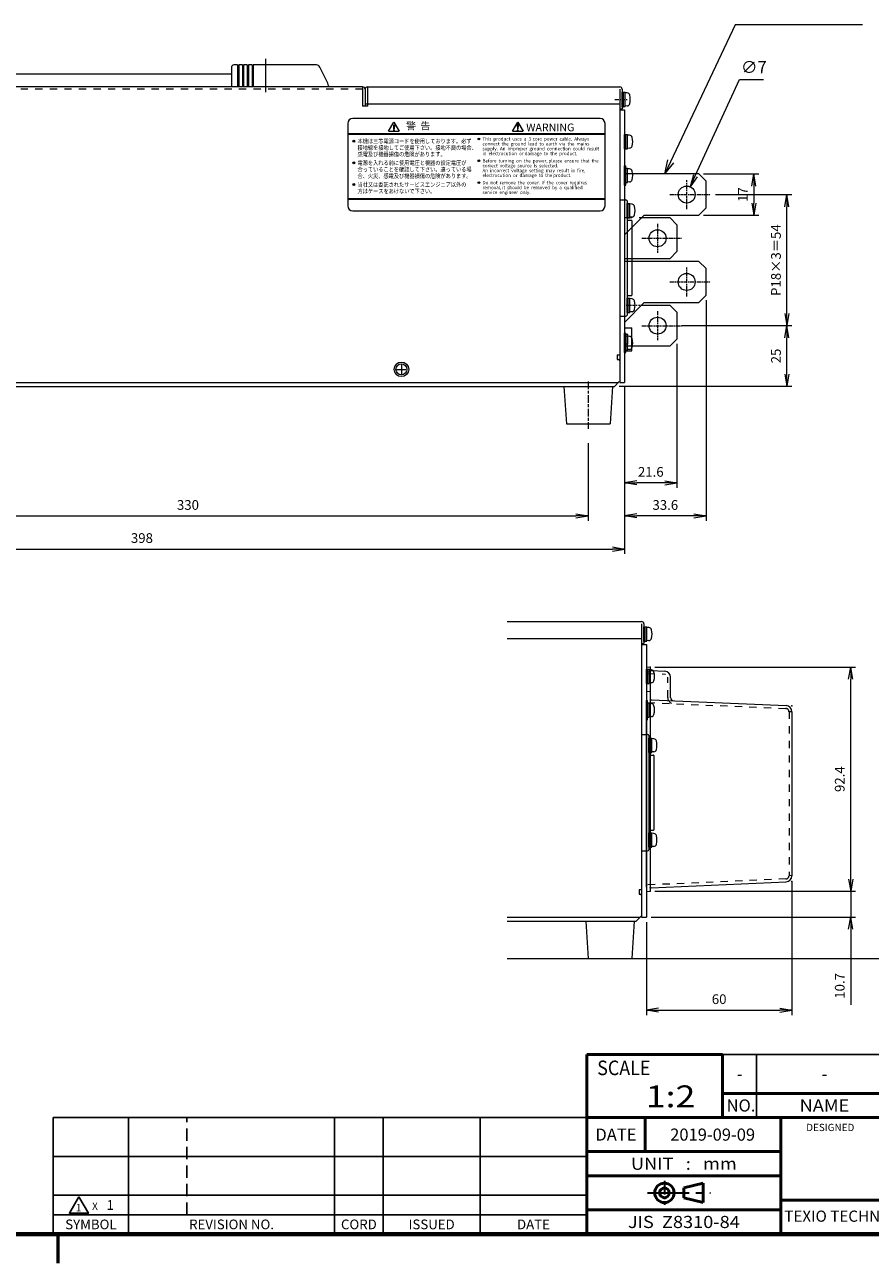
# Model space of a CAD drawing. Units: millimetres. Extents: x 0 to 589, y 4 to 406.
# Drawn here: x 288 to 462, y 4 to 259 of the extents above; entities that cross this region are included whole.
import ezdxf
from ezdxf.enums import TextEntityAlignment as Align

# ---------------------------------------------------------------- set-up
doc = ezdxf.new("R2010")
doc.units = ezdxf.units.MM
for name, pattern in [('2中心線_短', [14, 8, -1.5, 3, -1.5]), ('2中心線_長', [28.575, 19.05, -3.175, 3.175, -3.175]), ('3隠れ線', [3, 1.5, -1.5]), ('AM_ISO08W050', [18, 12, -1.5, 3, -1.5]), ('DASHEDX2', [38.1, 25.4, -12.7])]:
    doc.linetypes.add(name, pattern=pattern)
for name, color, linetype, lineweight in [('1寸法線', 140, 'Continuous', 15), ('2文字', 3, 'Continuous', 15), ('AM_7', 4, 'AM_ISO08W050', 25), ('Z80-3062-02-03', 7, 'Continuous', 20), ('図枠', 3, 'Continuous', 30)]:
    doc.layers.add(name, color=color, linetype=linetype, lineweight=lineweight)
doc.styles.add('Arial Bold', font='ARIALBD.TTF')
doc.styles.add('Arial Reguler', font='ARIAL.TTF')
doc.styles.get("Standard").update_dxf_attribs({"font": 'romans.shx', "bigfont": 'bigfont.shx'})
doc.styles.add('丸ゴシック', font='HGRSMP.TTF')
doc.dimstyles.new('AM_JIS$3', dxfattribs={"dimtxt": 2.5, "dimasz": 2.5, "dimexe": 1, "dimexo": 1, "dimgap": 1, "dimtad": 3, "dimtoh": 1, "dimdsep": 46, "dimtxsty": 'STANDARD', "dimblk": 'OPEN', "dimcen": 0, "dimclrd": 256, "dimclre": 256, "dimclrt": 3, "dimadec": 0, "dimazin": 2, "dimtp": 0.1, "dimtm": 0.1, "dimtfac": 0.71, "dimtofl": 0, "dimtmove": 0, "dimatfit": 0, "dimldrblk": 'OPEN30', "dimfxl": 1, "dimlwd": -1, "dimlwe": -1, "dimarcsym": 0})
doc.dimstyles.new('AM_JIS(LW)', dxfattribs={"dimtxt": 2, "dimasz": 2.5, "dimexe": 1, "dimexo": 1, "dimgap": 1, "dimtad": 3, "dimdec": 1, "dimlfac": 3.029453, "dimdsep": 46, "dimtxsty": 'STANDARD', "dimblk": 'OPEN', "dimcen": 0, "dimclrd": 256, "dimclre": 256, "dimclrt": 256, "dimadec": 0, "dimazin": 2, "dimtp": 0.1, "dimtm": 0.1, "dimtfac": 0.71, "dimtdec": 1, "dimtmove": 0, "dimatfit": 3, "dimldrblk": 'OPEN', "dimfxl": 1, "dimlwd": -1, "dimlwe": -1, "dimarcsym": 0})

# ---------------------------------------------------------------- blocks, each defined once
blk = doc.blocks.new('_Open')
at = {"color": 0, "linetype": 'ByBlock', "lineweight": -2}
for p, q in [((-1, 0.17), (0, 0)), ((-1, -0.17), (0, 0)), ((0, 0), (-1, 0))]:
    blk.add_line(p, q, dxfattribs=at)
blk = doc.blocks.new('*D191')
at = {"layer": '1寸法線', "transparency": 16777216}
for p, q in [((212.76, 191.86), (212.76, 150.14)), ((411.78, 184.46), (411.78, 150.14)), ((215.26, 151.14), (409.28, 151.14))]:
    blk.add_line(p, q, dxfattribs=at)
at = {"layer": 'Defpoints', "color": 0, "transparency": 16777216}
for p in [(212.76, 192.86), (411.78, 185.46), (411.78, 151.14)]:
    blk.add_point(p, dxfattribs=at)
at = {"layer": '1寸法線', "transparency": 16777216, "xscale": 2.5, "yscale": 2.5, "zscale": 2.5, "rotation": 180}
blk.add_blockref('_Open', (212.76, 151.14), dxfattribs=at)
at = {"layer": '1寸法線', "transparency": 16777216, "xscale": 2.5, "yscale": 2.5, "zscale": 2.5}
blk.add_blockref('_Open', (411.78, 151.14), dxfattribs=at)
at = {"layer": '1寸法線', "lineweight": 15, "transparency": 16777216, "insert": (312.27, 153.14), "char_height": 2, "attachment_point": 5}
blk.add_mtext('398', dxfattribs=at)
blk = doc.blocks.new('*D182')
at = {"layer": '1寸法線', "transparency": 16777216}
for p, q in [((239.26, 172.93), (239.26, 156.96)), ((404.26, 172.93), (404.26, 156.96)), ((241.76, 157.96), (401.76, 157.96))]:
    blk.add_line(p, q, dxfattribs=at)
at = {"layer": 'Defpoints', "color": 0, "transparency": 16777216}
for p in [(239.26, 173.93), (404.26, 173.93), (404.26, 157.96)]:
    blk.add_point(p, dxfattribs=at)
at = {"layer": '1寸法線', "transparency": 16777216, "xscale": 2.5, "yscale": 2.5, "zscale": 2.5, "rotation": 180}
blk.add_blockref('_Open', (239.26, 157.96), dxfattribs=at)
at = {"layer": '1寸法線', "transparency": 16777216, "xscale": 2.5, "yscale": 2.5, "zscale": 2.5}
blk.add_blockref('_Open', (404.26, 157.96), dxfattribs=at)
at = {"layer": '1寸法線', "lineweight": 15, "transparency": 16777216, "insert": (321.76, 159.96), "char_height": 2, "attachment_point": 5}
blk.add_mtext('330', dxfattribs=at)
blk = doc.blocks.new('*D206')
at = {"layer": '1寸法線', "transparency": 16777216}
for p, q in [((423.58, 197.16), (446.25, 197.16)), ((445.25, 187.16), (445.25, 194.66)), ((410.68, 184.66), (446.25, 184.66))]:
    blk.add_line(p, q, dxfattribs=at)
at = {"layer": 'Defpoints', "color": 0, "transparency": 16777216}
for p in [(422.58, 197.16), (445.25, 197.16), (409.68, 184.66)]:
    blk.add_point(p, dxfattribs=at)
at = {"layer": '1寸法線', "transparency": 16777216, "xscale": 2.5, "yscale": 2.5, "zscale": 2.5}
for p, rotation in [((445.25, 197.16), 90), ((445.25, 184.66), 270)]:
    blk.add_blockref('_Open', p, dxfattribs=dict(at, rotation=rotation))
at = {"layer": '1寸法線', "lineweight": 15, "transparency": 16777216, "insert": (443.25, 190.91), "char_height": 2, "attachment_point": 5, "rotation": 90}
blk.add_mtext('25', dxfattribs=at)
blk = doc.blocks.new('*D207')
at = {"layer": '1寸法線', "transparency": 16777216}
for p, q in [((430.53, 224.16), (446.25, 224.16)), ((445.25, 199.66), (445.25, 221.66)), ((425.1, 197.16), (446.25, 197.16))]:
    blk.add_line(p, q, dxfattribs=at)
at = {"layer": 'Defpoints', "color": 0, "transparency": 16777216}
for p in [(429.53, 224.16), (445.25, 224.16), (424.1, 197.16)]:
    blk.add_point(p, dxfattribs=at)
at = {"layer": '1寸法線', "transparency": 16777216, "xscale": 2.5, "yscale": 2.5, "zscale": 2.5}
for p, rotation in [((445.25, 224.16), 90), ((445.25, 197.16), 270)]:
    blk.add_blockref('_Open', p, dxfattribs=dict(at, rotation=rotation))
at = {"layer": '1寸法線', "lineweight": 15, "transparency": 16777216, "insert": (443.25, 210.66), "char_height": 2, "attachment_point": 5, "rotation": 90}
blk.add_mtext('P18×3＝54', dxfattribs=at)
blk = doc.blocks.new('*D208')
at = {"layer": '1寸法線', "transparency": 16777216}
for p, q in [((428.08, 228.41), (439.43, 228.41)), ((438.43, 225.91), (438.43, 222.41)), ((428.08, 219.91), (439.43, 219.91))]:
    blk.add_line(p, q, dxfattribs=at)
at = {"layer": 'Defpoints', "color": 0, "transparency": 16777216}
for p in [(427.08, 228.41), (427.08, 219.91), (438.43, 219.91)]:
    blk.add_point(p, dxfattribs=at)
at = {"layer": '1寸法線', "transparency": 16777216, "xscale": 2.5, "yscale": 2.5, "zscale": 2.5}
for p, rotation in [((438.43, 228.41), 90), ((438.43, 219.91), 270)]:
    blk.add_blockref('_Open', p, dxfattribs=dict(at, rotation=rotation))
at = {"layer": '1寸法線', "lineweight": 15, "transparency": 16777216, "insert": (436.43, 224.16), "char_height": 2, "attachment_point": 5, "rotation": 90}
blk.add_mtext('17', dxfattribs=at)
blk = doc.blocks.new('*D209')
at = {"layer": '1寸法線', "transparency": 16777216}
for p, q in [((422.58, 193.41), (422.58, 163.78)), ((411.78, 184.46), (411.78, 163.78)), ((420.08, 164.78), (414.28, 164.78))]:
    blk.add_line(p, q, dxfattribs=at)
at = {"layer": 'Defpoints', "color": 0, "transparency": 16777216}
for p in [(422.58, 194.41), (411.78, 185.46), (411.78, 164.78)]:
    blk.add_point(p, dxfattribs=at)
at = {"layer": '1寸法線', "transparency": 16777216, "xscale": 2.5, "yscale": 2.5, "zscale": 2.5, "rotation": 180}
blk.add_blockref('_Open', (411.78, 164.78), dxfattribs=at)
at = {"layer": '1寸法線', "transparency": 16777216, "xscale": 2.5, "yscale": 2.5, "zscale": 2.5}
blk.add_blockref('_Open', (422.58, 164.78), dxfattribs=at)
at = {"layer": '1寸法線', "lineweight": 15, "transparency": 16777216, "insert": (417.18, 166.78), "char_height": 2, "attachment_point": 5}
blk.add_mtext('21.6', dxfattribs=at)
blk = doc.blocks.new('*D210')
at = {"layer": '1寸法線', "transparency": 16777216}
for p, q in [((428.58, 202.41), (428.58, 156.96)), ((411.78, 184.46), (411.78, 156.96)), ((426.08, 157.96), (414.28, 157.96))]:
    blk.add_line(p, q, dxfattribs=at)
at = {"layer": 'Defpoints', "color": 0, "transparency": 16777216}
for p in [(428.58, 203.41), (411.78, 185.46), (411.78, 157.96)]:
    blk.add_point(p, dxfattribs=at)
at = {"layer": '1寸法線', "transparency": 16777216, "xscale": 2.5, "yscale": 2.5, "zscale": 2.5, "rotation": 180}
blk.add_blockref('_Open', (411.78, 157.96), dxfattribs=at)
at = {"layer": '1寸法線', "transparency": 16777216, "xscale": 2.5, "yscale": 2.5, "zscale": 2.5}
blk.add_blockref('_Open', (428.58, 157.96), dxfattribs=at)
at = {"layer": '1寸法線', "lineweight": 15, "transparency": 16777216, "insert": (420.18, 159.96), "char_height": 2, "attachment_point": 5}
blk.add_mtext('33.6', dxfattribs=at)
blk = doc.blocks.new('*D211')
at = {"layer": '1寸法線', "transparency": 16777216}
for p, q in [((426.36, 228.02), (435.47, 247.84)), ((435.47, 247.84), (440.4, 247.84))]:
    blk.add_line(p, q, dxfattribs=at)
at = {"layer": 'Defpoints', "color": 0, "transparency": 16777216}
for p in [(425.31, 225.75), (423.85, 222.57)]:
    blk.add_point(p, dxfattribs=at)
at = {"layer": '1寸法線', "transparency": 16777216, "xscale": 2.5, "yscale": 2.5, "zscale": 2.5, "rotation": 245.3124074573922}
blk.add_blockref('_Open', (425.31, 225.75), dxfattribs=at)
at = {"layer": '1寸法線', "lineweight": 15, "transparency": 16777216, "insert": (438.43, 250.09), "char_height": 2.5, "attachment_point": 5}
blk.add_mtext('∅7', dxfattribs=at)
blk = doc.blocks.new('_Open30')
at = {"color": 0, "linetype": 'ByBlock', "lineweight": -2}
for p, q in [((-1, 0.27), (0, 0)), ((0, 0), (-1, -0.27)), ((0, 0), (-1, 0))]:
    blk.add_line(p, q, dxfattribs=at)
blk = doc.blocks.new('*D231')
at = {"layer": '1寸法線', "transparency": 16777216}
for p, q in [((446.28, 81.63), (446.28, 55.14)), ((416.28, 74.3), (416.28, 55.14)), ((418.78, 56.14), (443.78, 56.14))]:
    blk.add_line(p, q, dxfattribs=at)
at = {"layer": 'Defpoints', "color": 0, "transparency": 16777216}
for p in [(446.28, 82.63), (416.28, 75.3), (446.28, 56.14)]:
    blk.add_point(p, dxfattribs=at)
at = {"layer": '1寸法線', "transparency": 16777216, "xscale": 2.5, "yscale": 2.5, "zscale": 2.5, "rotation": 180}
blk.add_blockref('_Open', (416.28, 56.14), dxfattribs=at)
at = {"layer": '1寸法線', "transparency": 16777216, "xscale": 2.5, "yscale": 2.5, "zscale": 2.5}
blk.add_blockref('_Open', (446.28, 56.14), dxfattribs=at)
at = {"layer": '1寸法線', "lineweight": 15, "transparency": 16777216, "insert": (431.28, 58.14), "char_height": 2, "attachment_point": 5}
blk.add_mtext('60', dxfattribs=at)
blk = doc.blocks.new('*D232')
at = {"layer": '1寸法線', "transparency": 16777216}
for p, q in [((458.4, 83.13), (458.4, 85.63)), ((418.03, 80.63), (459.4, 80.63)), ((458.4, 80.63), (458.4, 75.3)), ((417.28, 75.3), (459.4, 75.3)), ((458.4, 72.8), (458.4, 57.24))]:
    blk.add_line(p, q, dxfattribs=at)
at = {"layer": 'Defpoints', "color": 0, "transparency": 16777216}
for p in [(417.03, 80.63), (458.4, 80.63), (416.28, 75.3)]:
    blk.add_point(p, dxfattribs=at)
at = {"layer": '1寸法線', "transparency": 16777216, "xscale": 2.5, "yscale": 2.5, "zscale": 2.5}
for p, rotation in [((458.4, 80.63), 270), ((458.4, 75.3), 90)]:
    blk.add_blockref('_Open', p, dxfattribs=dict(at, rotation=rotation))
at = {"layer": '1寸法線', "lineweight": 15, "transparency": 16777216, "insert": (456.4, 61.14), "char_height": 2, "attachment_point": 5, "rotation": 90}
blk.add_mtext('10.7', dxfattribs=at)
blk = doc.blocks.new('*D233')
at = {"layer": '1寸法線', "transparency": 16777216}
for p, q in [((418.03, 126.82), (459.4, 126.82)), ((458.4, 83.13), (458.4, 124.32)), ((418.03, 80.63), (459.4, 80.63))]:
    blk.add_line(p, q, dxfattribs=at)
at = {"layer": 'Defpoints', "color": 0, "transparency": 16777216}
for p in [(417.03, 126.82), (458.4, 126.82), (417.03, 80.63)]:
    blk.add_point(p, dxfattribs=at)
at = {"layer": '1寸法線', "transparency": 16777216, "xscale": 2.5, "yscale": 2.5, "zscale": 2.5}
for p, rotation in [((458.4, 126.82), 90), ((458.4, 80.63), 270)]:
    blk.add_blockref('_Open', p, dxfattribs=dict(at, rotation=rotation))
at = {"layer": '1寸法線', "lineweight": 15, "transparency": 16777216, "insert": (456.4, 103.73), "char_height": 2, "attachment_point": 5, "rotation": 90}
blk.add_mtext('92.4', dxfattribs=at)

msp = doc.modelspace()

# ---------------------------------------------------------------- hatches: boundary and pattern name
at = {"layer": '2文字', "lineweight": 15}
h = msp.add_hatch(color=256, dxfattribs=at)
edge = h.paths.add_edge_path()
edge.add_line((364.1242, 238.5431), (364.1659, 237.6385))
edge.add_arc((364.2283, 237.6414), 0.0625, 542.63585, 717.36415)
edge.add_line((364.2908, 237.6385), (364.3325, 238.5431))
edge.add_arc((364.2283, 238.5479), 0.1042, 717.36415, 902.63585)
for points in [[(364.1658, 237.3913, 1), (364.2909, 237.3913, 1)], [(389.6789, 237.3913, 1), (389.8039, 237.3913, 1)]]:
    msp.add_hatch(color=256, dxfattribs=at).paths.add_polyline_path(points)
h = msp.add_hatch(color=256, dxfattribs=at)
edge = h.paths.add_edge_path()
edge.add_line((389.6373, 238.5431), (389.6789, 237.6385))
edge.add_arc((389.7414, 237.6414), 0.0625, 182.63585, 357.36415)
edge.add_line((389.8039, 237.6385), (389.8455, 238.5431))
edge.add_arc((389.7414, 238.5479), 0.1042, 357.36415, 542.63585)
at = {"layer": '2文字'}
h = msp.add_hatch(color=256, dxfattribs=at)
h.paths.add_polyline_path([(355.9728, 235.3777, 0.41421356), (355.7727, 235.1776), (355.9728, 235.1776)])
h.paths.add_polyline_path([(355.9728, 235.1776), (355.7727, 235.1776, 0.41421356), (355.9728, 234.9775)])
h.paths.add_polyline_path([(356.1729, 235.1776), (355.9728, 235.1776), (355.9728, 234.9775, 0.41421356)])
h.paths.add_polyline_path([(355.9728, 235.3777), (355.9728, 235.1776), (356.1729, 235.1776, 0.41421356)])
h = msp.add_hatch(color=256, dxfattribs=at)
h.paths.add_polyline_path([(381.7362, 235.803, 0.41421356), (381.5611, 235.6279, 0.41421356), (381.7362, 235.4528)])
h.paths.add_polyline_path([(381.7362, 235.803), (381.7362, 235.6279), (381.9113, 235.6279, 0.41421356)])
h.paths.add_polyline_path([(381.9113, 235.6279), (381.7362, 235.6279), (381.7362, 235.4528, 0.41421356)])
h = msp.add_hatch(color=256, dxfattribs=at)
h.paths.add_polyline_path([(355.9728, 230.9004, 0.41421356), (355.7727, 230.7003), (355.9728, 230.7003)])
h.paths.add_polyline_path([(355.9728, 230.7003), (355.7727, 230.7003, 0.41421356), (355.9728, 230.5002)])
h.paths.add_polyline_path([(356.1729, 230.7003), (355.9728, 230.7003), (355.9728, 230.5002, 0.41421356)])
h.paths.add_polyline_path([(355.9728, 230.9004), (355.9728, 230.7003), (356.1729, 230.7003, 0.41421356)])
h = msp.add_hatch(color=256, dxfattribs=at)
h.paths.add_polyline_path([(381.7362, 231.3006, 0.41421356), (381.5611, 231.1255, 0.41421356), (381.7362, 230.9504)])
h.paths.add_polyline_path([(381.7362, 231.3006), (381.7362, 231.1255), (381.9113, 231.1255, 0.41421356)])
h.paths.add_polyline_path([(381.9113, 231.1255), (381.7362, 231.1255), (381.7362, 230.9504, 0.41421356)])
h = msp.add_hatch(color=256, dxfattribs=at)
h.paths.add_polyline_path([(355.9728, 226.4231, 0.41421356), (355.7727, 226.223), (355.9728, 226.223)])
h.paths.add_polyline_path([(355.9728, 226.223), (355.7727, 226.223, 0.41421356), (355.9728, 226.0229)])
h.paths.add_polyline_path([(356.1729, 226.223), (355.9728, 226.223), (355.9728, 226.0229, 0.41421356)])
h.paths.add_polyline_path([(355.9728, 226.4231), (355.9728, 226.223), (356.1729, 226.223, 0.41421356)])
h = msp.add_hatch(color=256, dxfattribs=at)
h.paths.add_polyline_path([(381.7362, 226.7983, 0.41421356), (381.5611, 226.6232, 0.41421356), (381.7362, 226.4481)])
h.paths.add_polyline_path([(381.7362, 226.7983), (381.7362, 226.6232), (381.9113, 226.6232, 0.41421356)])
h.paths.add_polyline_path([(381.9113, 226.6232), (381.7362, 226.6232), (381.7362, 226.4481, 0.41421356)])

# ---------------------------------------------------------------- linework, layer by layer
at = {"layer": '1寸法線'}
for p, q in [((434.5951, 259.1485), (420.0839, 228.4093)), ((460.8603, 259.1485), (434.5951, 259.1485)), ((420.0839, 228.4093), (420.7092, 231.3508)), ((420.0839, 228.4093), (421.9501, 230.7085))]:
    msp.add_line(p, q, dxfattribs=at)
at = {"layer": '2文字'}
for p, q in [((354.7222, 238.8295), (354.7222, 221.8207)), ((406.7492, 239.8301), (355.7227, 239.8301)), ((407.7498, 221.8207), (407.7498, 238.8295)), ((355.7227, 220.8202), (406.7492, 220.8202))]:
    msp.add_line(p, q, dxfattribs=at)
at = {"layer": '2文字', "lineweight": 15}
for p, q in [((363.1268, 237.2037), (364.2283, 239.1117)), ((364.1242, 238.5431), (364.1659, 237.6385)), ((364.2283, 239.1117), (365.3299, 237.2037)), ((364.3325, 238.5431), (364.2908, 237.6385)), ((388.6398, 237.2037), (389.7414, 239.1117)), ((389.6373, 238.5431), (389.6789, 237.6385)), ((389.7414, 239.1117), (390.843, 237.2037)), ((389.8455, 238.5431), (389.8039, 237.6385)), ((363.1268, 237.2037), (365.3299, 237.2037)), ((388.6398, 237.2037), (390.843, 237.2037))]:
    msp.add_line(p, q, dxfattribs=at)
at = {"layer": '2文字', "lineweight": 30}
for p, q in [((407.7498, 236.5784), (354.7222, 236.5784)), ((354.7222, 223.3215), (407.7498, 223.3215))]:
    msp.add_line(p, q, dxfattribs=at)
at = {"layer": '2文字', "lineweight": 15}
for centre in [(364.2283, 237.3913), (389.7414, 237.3913)]:
    msp.add_circle(centre, 0.0625, dxfattribs=at)
at = {"layer": '2文字'}
for centre, radius in [((355.9728, 235.1776), 0.2001), ((381.7362, 235.6279), 0.1751), ((355.9728, 230.7003), 0.2001), ((381.7362, 231.1255), 0.1751), ((355.9728, 226.223), 0.2001), ((381.7362, 226.6232), 0.1751)]:
    msp.add_circle(centre, radius, dxfattribs=at)
for centre, start, end in [((355.7227, 238.8295), 90, 180), ((406.7492, 238.8295), 0, 90), ((355.7227, 221.8207), 180, 270), ((406.7492, 221.8207), 270, 0)]:
    msp.add_arc(centre, 1.0005, start, end, dxfattribs=at)
at = {"layer": '2文字', "lineweight": 15}
for centre, radius, start, end in [((364.2283, 237.6414), 0.0625, 182.63585, 357.36415), ((389.7414, 238.5479), 0.1042, 357.36415, 182.63585), ((389.7414, 237.6414), 0.0625, 182.63585, 357.36415)]:
    msp.add_arc(centre, radius, start, end, dxfattribs=at)
at = {"layer": 'AM_7', "lineweight": 15}
msp.add_line((337.7733, 252.157), (337.7733, 245.2324), dxfattribs=at)
at = {"layer": 'AM_7', "linetype": '2中心線_短', "lineweight": 15, "ltscale": 0.1}
for p, q in [((424.5817, 221.1586), (424.5817, 227.1591)), ((421.1163, 224.1588), (429.5277, 224.1588)), ((418.5811, 218.1583), (418.5811, 212.1577)), ((415.3657, 215.158), (423.5272, 215.158)), ((424.5817, 203.1568), (424.5817, 209.1574)), ((421.1163, 206.1571), (429.5277, 206.1571)), ((418.5811, 200.1565), (418.5811, 194.156)), ((415.3657, 197.1562), (423.5272, 197.1562))]:
    msp.add_line(p, q, dxfattribs=at)
at = {"layer": 'AM_7', "linetype": '2中心線_短', "lineweight": 15, "ltscale": 0.2}
msp.add_line((404.2797, 185.6551), (404.2797, 175.9042), dxfattribs=at)
at = {"layer": 'Z80-3062-02-03', "lineweight": 15}
for p, q in [((330.7227, 250.3614), (330.7227, 246.361)), ((331.9728, 250.8614), (331.2227, 250.8614)), ((331.9728, 250.8614), (331.9728, 246.361)), ((332.2228, 250.7114), (331.9728, 250.7114)), ((332.9729, 250.8614), (332.2228, 250.8614)), ((332.2228, 250.8614), (332.2228, 246.361)), ((332.9729, 250.8614), (332.9729, 246.361)), ((333.2229, 250.7114), (332.9729, 250.7114)), ((333.973, 250.8614), (333.2229, 250.8614)), ((333.2229, 250.8614), (333.2229, 246.361)), ((333.973, 250.8614), (333.973, 246.361)), ((334.223, 250.7114), (333.973, 250.7114)), ((334.9731, 250.8614), (334.223, 250.8614)), ((334.223, 250.8614), (334.223, 246.361)), ((334.9731, 250.8614), (334.9731, 246.361)), ((335.2231, 250.7114), (334.9731, 250.7114)), ((348.2608, 250.8614), (335.2231, 250.8614)), ((335.2231, 250.8614), (335.2231, 246.361)), ((350.5926, 247.1251), (348.9319, 250.4469)), ((330.7227, 248.9612), (252.3151, 248.9612)), ((357.7753, 246.361), (231.1631, 246.361)), ((350.7246, 246.361), (330.7227, 246.361)), ((350.7246, 246.566), (350.7246, 246.361)), ((357.7753, 246.361), (357.7753, 242.3606)), ((358.2753, 245.8609), (358.2753, 242.8607)), ((358.2753, 245.8609), (358.2753, 242.3606)), ((358.7754, 246.361), (358.7754, 242.8607)), ((358.7754, 246.361), (410.7804, 246.361)), ((394.2788, 246.361), (410.7804, 246.361)), ((410.7804, 245.8599), (410.7804, 241.8605)), ((410.7804, 245.7609), (410.7804, 191.1557)), ((411.2804, 245.8609), (411.2804, 241.8605)), ((411.2804, 245.2609), (411.5304, 245.2609)), ((411.2804, 242.2606), (411.2804, 245.2609)), ((411.5304, 242.2606), (411.5304, 245.2609)), ((411.5304, 245.2359), (411.8805, 245.2359)), ((411.8805, 242.2856), (411.8805, 245.2359)), ((412.3119, 245.0981), (411.8805, 245.1359)), ((411.8805, 242.3856), (411.8805, 245.1359)), ((358.2753, 242.8607), (410.7804, 242.8607)), ((358.7754, 242.8606), (358.7754, 242.3606)), ((394.2788, 242.8606), (410.7804, 242.8606)), ((412.3119, 242.4233), (411.8805, 242.3856)), ((358.7754, 242.3606), (357.7753, 242.3606)), ((410.7804, 241.8605), (411.2804, 241.8605)), ((410.7804, 241.8605), (411.2804, 241.8605)), ((410.7804, 241.6105), (411.7804, 241.6105)), ((410.7804, 241.6105), (410.7804, 185.4551)), ((411.2804, 242.2606), (411.5304, 242.2606)), ((411.5304, 242.2856), (411.8805, 242.2856)), ((411.7804, 241.6105), (411.7804, 185.4551)), ((411.7804, 236.56), (412.0305, 236.56)), ((411.7804, 233.5597), (411.7804, 236.56)), ((412.0305, 233.5597), (412.0305, 236.56)), ((412.0305, 236.535), (412.3805, 236.535)), ((412.3805, 233.5847), (412.3805, 236.535)), ((412.812, 236.3973), (412.3805, 236.435)), ((412.3805, 233.6848), (412.3805, 236.435)), ((411.7804, 233.5597), (412.0305, 233.5597)), ((412.0305, 233.5847), (412.3805, 233.5847)), ((412.812, 233.7225), (412.3805, 233.6848)), ((411.7804, 230.1094), (412.0305, 230.1094)), ((411.7804, 226.109), (411.7804, 230.1094)), ((412.0305, 226.109), (412.0305, 230.1094)), ((427.0819, 228.4093), (411.7804, 228.4093)), ((412.0305, 229.5844), (412.3805, 229.5844)), ((412.3805, 226.6341), (412.3805, 229.5844)), ((412.812, 229.4466), (412.3805, 229.4844)), ((412.3805, 226.7341), (412.3805, 229.4844)), ((428.5821, 226.9091), (427.0819, 228.4093)), ((411.7804, 226.109), (412.0305, 226.109)), ((412.0305, 226.6341), (412.3805, 226.6341)), ((412.812, 226.7718), (412.3805, 226.7341)), ((428.5821, 221.4086), (428.5821, 226.9091)), ((410.7804, 223.1108), (412.0305, 223.1108)), ((410.7804, 223.1108), (410.7804, 199.1043)), ((412.2805, 222.8608), (412.2805, 199.3544)), ((412.2805, 222.3587), (412.5305, 222.3587)), ((412.2805, 219.3584), (412.2805, 222.3587)), ((412.5305, 219.3584), (412.5305, 222.3587)), ((412.5305, 222.3337), (412.8806, 222.3337)), ((412.8806, 219.3834), (412.8806, 222.3337)), ((413.312, 222.1959), (412.8806, 222.2337)), ((412.8806, 219.4834), (412.8806, 222.2337)), ((411.8305, 215.908), (415.8308, 219.9084)), ((413.312, 219.5211), (412.8806, 219.4834)), ((415.8308, 219.9084), (427.0819, 219.9084)), ((427.0819, 219.9084), (428.5821, 221.4086)), ((412.2805, 219.3584), (412.5305, 219.3584)), ((412.2805, 218.8583), (413.1806, 218.8583)), ((412.5305, 219.3834), (412.8806, 219.3834)), ((413.2806, 218.7583), (413.2806, 203.4569)), ((415.3308, 219.4084), (421.0813, 219.4084)), ((421.0813, 219.4084), (422.5815, 217.9082)), ((422.5815, 217.9082), (422.5815, 212.4077)), ((411.8305, 215.908), (411.7804, 215.908)), ((422.5815, 212.4077), (421.0813, 210.9076)), ((421.0813, 210.9076), (411.7804, 210.9076)), ((427.0819, 210.4075), (411.7804, 210.4075)), ((428.5821, 208.9074), (427.0819, 210.4075)), ((428.5821, 203.4068), (428.5821, 208.9074)), ((411.8305, 197.9063), (415.8308, 201.9067)), ((412.2805, 203.3568), (413.1806, 203.3568)), ((412.2805, 202.8568), (412.5305, 202.8568)), ((412.2805, 199.8565), (412.2805, 202.8568)), ((412.5305, 199.8565), (412.5305, 202.8568)), ((412.5305, 202.8318), (412.8806, 202.8318)), ((412.8806, 199.8815), (412.8806, 202.8318)), ((413.312, 202.694), (412.8806, 202.7318)), ((412.8806, 199.9815), (412.8806, 202.7318)), ((415.8308, 201.9067), (427.0819, 201.9067)), ((427.0819, 201.9067), (428.5821, 203.4068)), ((410.7804, 199.1043), (412.0305, 199.1043)), ((412.2805, 199.8565), (412.5305, 199.8565)), ((412.5305, 199.8815), (412.8806, 199.8815)), ((413.312, 200.0193), (412.8806, 199.9815)), ((415.3308, 201.4067), (421.0813, 201.4067)), ((421.0813, 201.4067), (422.5815, 199.9065)), ((422.5815, 199.9065), (422.5815, 194.406)), ((411.8305, 197.9063), (411.7804, 197.9063)), ((411.7804, 196.7312), (413.2806, 196.7312)), ((413.2806, 191.9807), (413.2806, 196.7312)), ((411.7804, 195.6061), (412.0305, 195.6061)), ((411.7804, 191.6057), (411.7804, 195.6061)), ((412.4305, 195.3561), (411.7804, 195.3561)), ((412.0305, 191.6057), (412.0305, 195.6061)), ((412.0305, 195.081), (412.3805, 195.081)), ((412.3805, 192.1308), (412.3805, 195.081)), ((412.812, 194.9433), (412.3805, 194.981)), ((412.3805, 192.2308), (412.3805, 194.981)), ((412.4305, 193.3559), (412.4305, 195.3561)), ((422.5815, 194.406), (421.0813, 192.9058)), ((412.4305, 193.3559), (411.7804, 193.3559)), ((421.0813, 192.9058), (411.7804, 192.9058)), ((411.7804, 191.9807), (413.2806, 191.9807)), ((411.7804, 191.6057), (412.0305, 191.6057)), ((412.0305, 192.1308), (412.3805, 192.1308)), ((412.812, 192.2685), (412.3805, 192.2308)), ((365.776, 189.0805), (365.776, 187.2303)), ((410.2803, 191.1557), (410.7804, 191.1557)), ((410.2803, 191.1557), (410.2803, 190.1556)), ((410.2803, 190.1556), (410.5303, 190.1556)), ((410.7804, 189.9055), (410.7804, 185.7051)), ((364.8509, 188.1554), (366.7011, 188.1554)), ((231.3131, 184.655), (409.6802, 184.655)), ((240.1139, 185.4551), (410.5303, 185.4551)), ((394.2788, 185.4551), (410.5303, 185.4551)), ((394.2788, 184.655), (409.6802, 184.655)), ((399.2792, 184.655), (399.7793, 176.9043)), ((399.2792, 184.655), (409.2802, 184.655)), ((399.2792, 184.655), (399.7793, 176.9043)), ((399.2792, 184.655), (409.2802, 184.655)), ((409.2802, 184.655), (408.7802, 176.9043)), ((409.2802, 184.655), (408.7802, 176.9043)), ((410.6803, 185.6551), (409.6802, 184.655)), ((410.6803, 185.6551), (409.6802, 184.655)), ((410.7804, 185.4551), (411.7804, 185.4551)), ((399.7793, 176.9043), (408.7802, 176.9043)), ((399.7793, 176.9043), (408.7802, 176.9043)), ((387.6041, 136.2065), (415.2768, 136.2065)), ((415.2768, 135.7054), (415.2768, 131.706)), ((415.2768, 135.6064), (415.2768, 81.0012)), ((415.7768, 135.7064), (415.7768, 131.706)), ((387.6041, 132.7061), (415.2768, 132.7061)), ((415.7768, 135.1064), (416.0269, 135.1064)), ((415.7768, 132.1061), (415.7768, 135.1064)), ((416.0269, 132.1061), (416.0269, 135.1064)), ((416.0269, 135.0814), (416.3769, 135.0814)), ((416.3769, 132.1311), (416.3769, 135.0814)), ((416.8083, 134.9436), (416.3769, 134.9814)), ((416.3769, 132.2311), (416.3769, 134.9814)), ((415.2768, 131.706), (415.7768, 131.706)), ((415.2768, 131.706), (415.7768, 131.706)), ((415.2768, 131.456), (416.2769, 131.456)), ((415.2768, 131.456), (415.2768, 75.3006)), ((415.7768, 132.1061), (416.0269, 132.1061)), ((416.0269, 132.1311), (416.3769, 132.1311)), ((416.2769, 131.456), (416.2769, 75.3006)), ((416.8083, 132.2689), (416.3769, 132.2311)), ((416.2769, 126.8556), (417.027, 126.8228)), ((416.2769, 126.8556), (416.2769, 80.6011)), ((416.2769, 126.4055), (416.5269, 126.4055)), ((416.2769, 123.4052), (416.2769, 126.4055)), ((416.2769, 125.9055), (417.027, 125.8727)), ((416.5269, 123.4052), (416.5269, 126.4055)), ((416.5269, 126.3805), (416.8769, 126.3805)), ((416.8769, 123.4302), (416.8769, 126.3805)), ((417.3084, 126.2428), (416.8769, 126.2805)), ((416.8769, 123.5303), (416.8769, 126.2805)), ((417.027, 126.8228), (417.027, 80.6339)), ((417.027, 126.1055), (417.2047, 126.1055)), ((417.2661, 126.0951), (420.0818, 125.9721)), ((416.2769, 123.4052), (416.5269, 123.4052)), ((416.5269, 123.4302), (416.8769, 123.4302)), ((417.3084, 123.568), (416.8769, 123.5303)), ((421.2774, 120.5351), (421.2774, 124.7232)), ((416.2769, 121.8551), (417.027, 121.8224)), ((416.2769, 119.9549), (416.5269, 119.9549)), ((416.2769, 115.9545), (416.2769, 119.9549)), ((416.5269, 115.9545), (416.5269, 119.9549)), ((417.2661, 120.0945), (445.0842, 118.8799)), ((416.2769, 82.7513), (416.2769, 118.2548)), ((416.5269, 119.4299), (416.8769, 119.4299)), ((416.8769, 116.4796), (416.8769, 119.4299)), ((417.3084, 119.2921), (416.8769, 119.3299)), ((416.8769, 116.5796), (416.8769, 119.3299)), ((446.2798, 117.631), (446.2798, 83.8251)), ((416.2769, 115.9545), (416.5269, 115.9545)), ((416.5269, 116.4796), (416.8769, 116.4796)), ((417.3084, 116.6173), (416.8769, 116.5796)), ((415.2768, 112.9563), (416.5269, 112.9563)), ((415.2768, 112.9563), (415.2768, 88.9498)), ((416.7769, 112.7063), (416.7769, 89.1999)), ((416.7769, 112.2042), (417.027, 112.2042)), ((416.7769, 109.2039), (416.7769, 112.2042)), ((417.027, 109.2039), (417.027, 112.2042)), ((417.027, 112.1792), (417.377, 112.1792)), ((417.377, 109.2289), (417.377, 112.1792)), ((417.8084, 112.0414), (417.377, 112.0792)), ((417.377, 109.3289), (417.377, 112.0792)), ((416.7769, 109.2039), (417.027, 109.2039)), ((416.7769, 108.7038), (417.677, 108.7038)), ((417.027, 109.2289), (417.377, 109.2289)), ((417.8084, 109.3666), (417.377, 109.3289)), ((417.777, 108.6038), (417.777, 93.3024)), ((416.7769, 93.2023), (417.677, 93.2023)), ((416.7769, 92.7023), (417.027, 92.7023)), ((416.7769, 89.702), (416.7769, 92.7023)), ((417.027, 89.702), (417.027, 92.7023)), ((417.027, 92.6773), (417.377, 92.6773)), ((417.377, 89.727), (417.377, 92.6773)), ((417.8084, 92.5395), (417.377, 92.5773)), ((417.377, 89.827), (417.377, 92.5773)), ((416.7769, 89.702), (417.027, 89.702)), ((417.027, 89.727), (417.377, 89.727)), ((417.8084, 89.8648), (417.377, 89.827)), ((415.2768, 88.9498), (416.5269, 88.9498)), ((416.3269, 87.7518), (416.2769, 87.7518)), ((416.2769, 81.4512), (416.2769, 85.4516)), ((417.2661, 81.3616), (445.0842, 82.5762)), ((446.2798, 82.6284), (446.2798, 80.9351)), ((414.7767, 81.0012), (415.2768, 81.0012)), ((414.7767, 81.0012), (414.7767, 80.0011)), ((414.7767, 80.0011), (415.0268, 80.0011)), ((415.2768, 79.7511), (415.2768, 75.5507)), ((416.2769, 80.6011), (417.027, 80.6339)), ((417.027, 81.3512), (417.2047, 81.3512)), ((387.6041, 75.3006), (415.0268, 75.3006)), ((387.6041, 74.5005), (414.1767, 74.5005)), ((403.7757, 74.5005), (404.2757, 66.7498)), ((403.7757, 74.5005), (413.7766, 74.5005)), ((413.7766, 74.5005), (413.2766, 66.7498)), ((415.1768, 75.5006), (414.1767, 74.5005)), ((415.2768, 75.3006), (416.2769, 75.3006)), ((387.6041, 66.7498), (543.9927, 66.7498)), ((404.2757, 66.7498), (413.2766, 66.7498))]:
    msp.add_line(p, q, dxfattribs=at)
at = {"layer": 'Z80-3062-02-03', "linetype": '3隠れ線', "lineweight": 15}
for p, q in [((357.7753, 245.8609), (231.1631, 245.8609)), ((411.7804, 219.4084), (415.3308, 219.4084)), ((416.516, 125.5272), (420.2056, 125.3661)), ((420.6773, 120.5417), (420.6773, 124.7167)), ((416.516, 119.5266), (445.058, 118.2804)), ((445.6797, 117.631), (445.6797, 83.8251)), ((446.2798, 117.6309), (445.6797, 117.6047)), ((445.058, 83.1757), (416.516, 81.9295)), ((446.2798, 83.8252), (445.6797, 83.8514))]:
    msp.add_line(p, q, dxfattribs=at)
at = {"layer": 'Z80-3062-02-03', "linetype": '2中心線_短', "lineweight": 15, "ltscale": 0.1}
msp.add_line((409.7803, 243.7607), (412.2805, 243.7607), dxfattribs=at)
at = {"layer": 'Z80-3062-02-03', "linetype": '3隠れ線', "lineweight": 15, "ltscale": 0.1}
msp.add_line((411.7804, 201.4067), (415.3308, 201.4067), dxfattribs=at)
at = {"layer": 'Z80-3062-02-03', "linetype": '2中心線_短', "lineweight": 15, "ltscale": 0.2}
msp.add_line((404.2797, 185.6551), (404.2797, 175.9042), dxfattribs=at)
at = {"layer": 'Z80-3062-02-03', "lineweight": 15}
for centre, radius in [((424.5817, 224.1588), 1.7502), ((418.5811, 215.158), 1.7502), ((424.5817, 206.1571), 1.7502), ((418.5811, 197.1562), 1.7502), ((365.776, 188.1554), 1.5001), ((365.776, 188.1554), 1.1251)]:
    msp.add_circle(centre, radius, dxfattribs=at)
for centre, radius, start, end in [((331.2227, 250.3614), 0.5, 90, 180), ((348.2608, 250.1113), 0.7501, 26.565, 90), ((349.4745, 246.566), 1.2501, 0, 26.565), ((357.7753, 245.8609), 0.5, 0, 90), ((358.7754, 245.8609), 0.5, 90, 180), ((410.7804, 245.8609), 0.5, 0, 90), ((412.2596, 244.5003), 0.6001, 14.77439, 85.00005), ((412.2596, 243.0211), 0.6001, 274.999954, 345.225609), ((409.4552, 243.7607), 3.5003, 345.225609, 14.77437), ((412.7597, 235.7995), 0.6001, 14.77439, 85.00005), ((409.9553, 235.0599), 3.5003, 345.225609, 14.77437), ((412.7597, 234.3203), 0.6001, 274.999954, 345.225609), ((412.7597, 228.8488), 0.6001, 14.77439, 85.00005), ((412.7597, 227.3696), 0.6001, 274.999954, 345.225609), ((409.9553, 228.1092), 3.5003, 345.225609, 14.77437), ((412.0305, 222.8608), 0.25, 0, 90), ((413.2597, 221.5981), 0.6001, 14.77439, 85.00005), ((413.2597, 220.1189), 0.6001, 274.999954, 345.225609), ((410.4553, 220.8585), 3.5003, 345.225609, 14.77437), ((413.1806, 218.7583), 0.1, 0, 90), ((413.1806, 203.4569), 0.1, 270, 0), ((413.2597, 202.0963), 0.6001, 14.77439, 85.00005), ((410.4553, 201.3567), 3.5003, 345.225609, 14.77437), ((412.0305, 199.3544), 0.25, 270, 0), ((413.2597, 200.617), 0.6001, 274.999954, 345.225609), ((412.7597, 194.3455), 0.6001, 14.77439, 85.00005), ((409.9553, 193.6059), 3.5003, 345.225609, 14.77437), ((412.7597, 192.8663), 0.6001, 274.999954, 345.225609), ((410.5303, 189.9055), 0.25, 0, 90), ((415.2768, 135.7064), 0.5, 0, 90), ((416.7561, 134.3458), 0.6001, 14.774391, 85.000046), ((416.7561, 132.8666), 0.6001, 274.99995, 345.22561), ((413.9517, 133.6062), 3.5003, 345.22561, 14.77437), ((417.277, 126.3449), 0.25, 180, 267.5), ((417.2561, 125.645), 0.6001, 14.774391, 85.000046), ((414.4517, 124.9054), 3.5003, 345.22561, 14.77437), ((420.0273, 124.7232), 1.2501, 0, 87.5), ((417.2561, 124.1658), 0.6001, 274.99995, 345.22561), ((417.277, 120.3443), 0.25, 180, 267.5), ((421.9274, 120.5417), 0.6501, 180, 267.5), ((417.2561, 118.6943), 0.6001, 14.774391, 85.000046), ((414.4517, 117.9547), 3.5003, 345.22561, 14.77437), ((445.0297, 117.631), 1.2501, 0, 87.5), ((417.2561, 117.2151), 0.6001, 274.99995, 345.22561), ((416.5269, 112.7063), 0.25, 0, 90), ((417.7562, 111.4436), 0.6001, 14.774391, 85.000046), ((417.7562, 109.9644), 0.6001, 274.99995, 345.22561), ((414.9518, 110.704), 3.5003, 345.22561, 14.77437), ((417.677, 108.6038), 0.1, 0, 90), ((417.677, 93.3024), 0.1, 270, 0), ((417.7562, 91.9418), 0.6001, 14.774391, 85.000046), ((414.9518, 91.2022), 3.5003, 345.22561, 14.77437), ((417.7562, 90.4625), 0.6001, 274.99995, 345.22561), ((416.5269, 89.1999), 0.25, 270, 0), ((445.0297, 83.8251), 1.2501, 272.5, 0), ((415.0268, 79.7511), 0.25, 0, 90), ((417.277, 81.1119), 0.25, 92.5, 180)]:
    msp.add_arc(centre, radius, start, end, dxfattribs=at)
at = {"layer": 'Z80-3062-02-03', "linetype": '3隠れ線', "lineweight": 15}
for centre, radius, start, end in [((416.5269, 125.777), 0.25, 180, 267.5), ((421.9274, 120.5417), 1.2501, 180, 267.5), ((416.5269, 119.7764), 0.25, 180, 267.5), ((445.0297, 117.631), 0.6501, 0, 87.5), ((445.0297, 83.8251), 0.6501, 272.5, 0)]:
    msp.add_arc(centre, radius, start, end, dxfattribs=at)
at = {"layer": 'Z80-3062-02-03', "lineweight": 15}
for p in [(417.027, 126.8228), (446.2798, 118.8277), (446.2798, 118.8277), (446.2798, 82.6284), (446.2798, 82.6284), (446.2798, 82.6284), (417.027, 81.3512), (417.027, 80.6339)]:
    msp.add_point(p, dxfattribs=at)
at = {"layer": '図枠', "lineweight": 50}
for p, q in [((404, 47), (432, 47)), ((404, 10), (404, 47)), ((432, 34), (432, 47)), ((432, 39), (579, 39)), ((404, 34), (444, 34)), ((416, 27), (416, 34)), ((444, 10), (444, 34)), ((444, 34), (579, 34)), ((404, 27), (444, 27)), ((404, 22), (444, 22)), ((424, 19.5), (428, 20.5)), ((428, 20.5), (428, 16.5)), ((424, 19.5), (424, 17.5)), ((424, 17.5), (428, 16.5)), ((444, 17), (504, 17)), ((404, 15), (444, 15))]:
    msp.add_line(p, q, dxfattribs=at)
at = {"layer": '図枠', "lineweight": 25}
for p, q in [((432, 47), (579, 47)), ((439, 34), (439, 47)), ((294, 34), (404, 34)), ((294, 10), (294, 34)), ((309.5, 10), (309.5, 34)), ((352, 10), (352, 34)), ((362, 10), (362, 34)), ((382, 10), (382, 34)), ((294, 26), (404, 26)), ((294, 18), (404, 18)), ((294, 14), (404, 14))]:
    msp.add_line(p, q, dxfattribs=at)
at = {"layer": '図枠', "linetype": 'DASHEDX2', "lineweight": 25, "ltscale": 0.1}
msp.add_line((321.5, 14), (321.5, 34), dxfattribs=at)
at = {"layer": '図枠', "linetype": '2中心線_長', "ltscale": 0.15}
msp.add_line((420, 21), (420, 16), dxfattribs=at)
at = {"layer": '図枠', "linetype": '2中心線_長', "ltscale": 0.45}
msp.add_line((416.5, 18.5), (429.5, 18.5), dxfattribs=at)
at = {"layer": '図枠', "lineweight": 70}
for p in [(25, 10), (404, 10)]:
    msp.add_line(p, (579, 10), dxfattribs=at)
at = {"layer": '図枠', "lineweight": 53}
msp.add_line((295, 4), (295, 10), dxfattribs=at)
at = {"layer": '図枠', "lineweight": 25}
msp.add_lwpolyline([(299.2663, 17.7), (297.3072, 14.3068), (301.2254, 14.3068)], close=True, dxfattribs=at)
at = {"layer": '図枠', "lineweight": 50}
for radius in [2, 1]:
    msp.add_circle((420, 18.5), radius, dxfattribs=at)

# ---------------------------------------------------------------- texts
at = {"layer": '1寸法線', "insert": (444.705, 14.8448), "char_height": 2.3, "attachment_point": 1, "style": 'Arial Reguler'}
msp.add_mtext_dynamic_manual_height_columns('{\\C3;TEXIO TECHNOLOGY CORPORATION}', width=59.69446, gutter_width=15, heights=[0], dxfattribs=at)
at = {"layer": '2文字', "style": '丸ゴシック'}
msp.add_text('警  告', height=1.50078, dxfattribs=at).set_placement((366.7284, 237.1036), align=Align.BOTTOM_LEFT)
at = {"layer": '2文字', "style": 'Arial Bold'}
msp.add_text('WARNING', height=1.60083, dxfattribs=at).set_placement((391.4913, 237.2037))
at = {"layer": '2文字'}
for s, height, style, width, p in [('本機は三芯電源コードを使用しております。必ず', 0.900468, '丸ゴシック', 0.87, (356.7232, 235.1776)), ('This  product  uses  a  3-core  power  cable.  Always', 0.700364, 'Arial Reguler', 0.98, (382.4866, 235.6279)), ('connect  the  ground  lead  to  earth  via  the  mains', 0.700364, 'Arial Reguler', 0.98, (382.4866, 234.6274)), ('接地線を接地してご使用下さい。接地不良の場合、', 0.900468, '丸ゴシック', 0.87, (356.7232, 233.8269)), ('感電及び機器損傷の危険があります。', 0.900468, '丸ゴシック', 0.87, (356.7232, 232.4762)), ('supply.  An  improper  ground  connection  could  result', 0.700364, 'Arial Reguler', 0.98, (382.4866, 233.6268)), ('in  electrocution  or damage  to  the  product.', 0.700364, 'Arial Reguler', 0.98, (382.4866, 232.6263)), ('合っていることを確認して下さい。違っている場', 0.900468, '丸ゴシック', 0.87, (356.7232, 229.3496)), ('電源を入れる前に使用電圧と機器の設定電圧が', 0.900468, '丸ゴシック', 0.87, (356.7232, 230.7003)), ('correct  voltage  source  is  selected.', 0.700364, 'Arial Reguler', 0.98, (382.4866, 230.125)), ('Before  turning  on  the  power, please  ensure  that  the', 0.700364, 'Arial Reguler', 0.98, (382.4866, 231.1255)), ('合、火災、感電及び機器損傷の危険があります。', 0.900468, '丸ゴシック', 0.87, (356.7232, 227.9989)), ('An  incorrect  voltage  setting  may  result  in  fire,', 0.700364, 'Arial Reguler', 0.98, (382.4866, 229.1245)), ('electrocution  or  damage  to  the product.', 0.700364, 'Arial Reguler', 0.98, (382.4866, 228.124)), ('方はケースをあけないで下さい。', 0.900468, '丸ゴシック', 0.87, (356.7232, 224.8723)), ('当社又は委託されたサービスエンジニア以外の', 0.900468, '丸ゴシック', 0.87, (356.7232, 226.223)), ('service  engineer  only.', 0.700364, 'Arial Reguler', 0.98, (382.4866, 224.6222)), ('removal, it  should  be  removed  by  a  qualified', 0.700364, 'Arial Reguler', 0.98, (382.4866, 225.6227)), ('Do  not  remove  the  cover.  If  the  cover  requires', 0.700364, 'Arial Reguler', 0.98, (382.4866, 226.6232))]:
    msp.add_text(s, height=height, dxfattribs=dict(at, style=style, width=width)).set_placement(p, align=Align.MIDDLE_LEFT)
at = {"layer": '図枠', "lineweight": 25}
for s, height, width, p in [('SCALE', 3, 0.9, (411.6181, 42.75)), ('NAME', 2.5, 1.1, (453, 35.25)), ('UNIT   :   mm', 2.5, 1.1, (424, 23.25)), ('JIS  Z8310-84', 2.5, 1.1, (424, 11.25))]:
    msp.add_text(s, height=height, dxfattribs=dict(at, width=width)).set_placement(p, align=Align.CENTER)
for p in [(435.5, 43), (453, 43)]:
    msp.add_text('-', height=2.5, dxfattribs=at).set_placement(p, align=Align.MIDDLE_CENTER)
at = {"layer": '図枠', "width": 1.2}
msp.add_text('1:2', height=4.5, dxfattribs=at).set_placement((421.2574, 37.8), align=Align.MIDDLE)
at = {"layer": '図枠', "lineweight": 25}
for s, height, p in [('NO.', 2.5, (435.7795, 35.25)), ('DATE', 2.5, (410, 29.25)), ('2019-09-09', 2.5, (429.9344, 29.25)), ('DESIGNED', 1.5, (454.1886, 31.2237)), ('X', 1.5, (302.5831, 15)), ('1', 2, (305.7423, 15)), ('SYMBOL', 2, (301.75, 11)), ('REVISION NO.', 2, (330.75, 11)), ('CORD', 2, (357, 11)), ('ISSUED', 2, (372, 11)), ('DATE', 2, (393, 11))]:
    msp.add_text(s, height=height, dxfattribs=at).set_placement(p, align=Align.CENTER)
at = {"layer": '図枠', "lineweight": 20}
msp.add_text('1', height=1.5, dxfattribs=at).set_placement((299.2301, 14.6998), align=Align.CENTER)

# ---------------------------------------------------------------- dimensions: what is measured, and where the dimension line sits
at = {"layer": '1寸法線', "lineweight": 15}
dim = msp.add_diameter_dim_2p(p1=(423.8507, 222.5686), p2=(425.3127, 225.749), dimstyle='AM_JIS$3', override={"dimdec": 0, "dimlfac": 2, "dimclrt": 256}, dxfattribs=at)
dim.commit()
dim.dimension.update_dxf_attribs({"geometry": '*D211', "text_midpoint": (438.4315, 247.8392), "dimtype": 163})
for base, p1, p2, angle, picture, middle in [((438.4315, 219.9084), (427.0819, 228.4093), (427.0819, 219.9084), 270, '*D208', (436.4315, 224.1588)), ((445.2503, 197.1562), (409.6802, 184.655), (422.5815, 197.1562), 270, '*D206', (443.2503, 190.9056)), ((458.4022, 126.8228), (417.027, 80.6339), (417.027, 126.8228), 90, '*D233', (456.4022, 103.7284))]:
    dim = msp.add_linear_dim(base=base, p1=p1, p2=p2, angle=angle, dimstyle='AM_JIS(LW)', override={"dimlfac": 2}, dxfattribs=at)
    dim.commit()
    dim.dimension.update_dxf_attribs({"geometry": picture, "text_midpoint": middle})
dim = msp.add_linear_dim(base=(445.2503, 224.1588), p1=(424.0968, 197.1562), p2=(429.5277, 224.1588), angle=270, text='P18×3＝<>', dimstyle='AM_JIS(LW)', override={"dimlfac": 2}, dxfattribs=at)
dim.commit()
dim.dimension.update_dxf_attribs({"geometry": '*D207', "text_midpoint": (443.2503, 210.6575)})
for base, p1, p2, override, picture, middle in [((411.7804, 157.9631), (428.5821, 203.4068), (411.7804, 185.4551), {"dimlfac": 2}, '*D210', (420.1813, 159.9631)), ((411.7804, 164.7819), (422.5815, 194.406), (411.7804, 185.4551), {"dimlfac": 2}, '*D209', (417.181, 166.7819)), ((411.7804, 151.1442), (212.7613, 192.8558), (411.7804, 185.4551), {"dimdec": 0, "dimlfac": 2}, '*D191', (312.2709, 153.1442)), ((404.2639, 157.9631), (239.2639, 173.9307), (404.2639, 173.9307), {"dimdec": 0, "dimlfac": 2}, '*D182', (321.7639, 159.9631)), ((446.2798, 56.1427), (416.2769, 75.3006), (446.2798, 82.6284), {"dimlfac": 2}, '*D231', (431.2783, 58.1427))]:
    dim = msp.add_linear_dim(base=base, p1=p1, p2=p2, dimstyle='AM_JIS(LW)', override=override, dxfattribs=at)
    dim.commit()
    dim.dimension.update_dxf_attribs({"geometry": picture, "text_midpoint": middle})
dim = msp.add_linear_dim(base=(458.4022, 80.6339), p1=(416.2769, 75.3006), p2=(417.027, 80.6339), angle=90, dimstyle='AM_JIS(LW)', override={"dimlfac": 2}, dxfattribs=at)
dim.commit()
dim.dimension.update_dxf_attribs({"geometry": '*D232', "text_midpoint": (458.4022, 61.141), "dimtype": 160})

doc.saveas('drawing.dxf')
